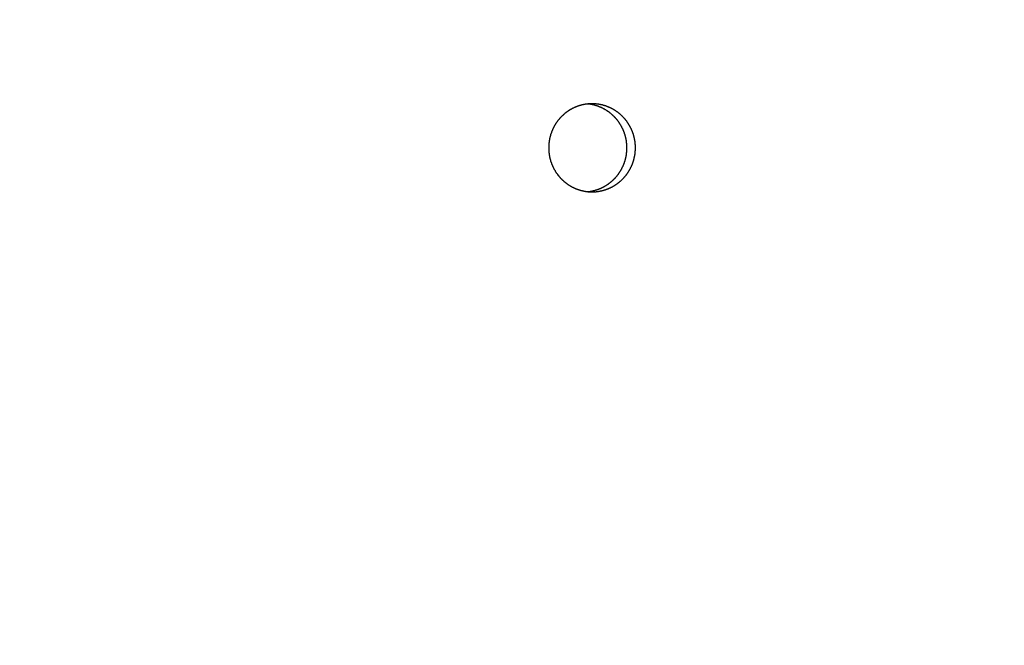
# Model space of a CAD drawing. Extents: x 2427592 to 2504852, y 4983099 to 4996209.
# Drawn here: x 2432596 to 2432606, y 4989392 to 4989399 of the extents above; entities that cross this region are included whole.
import ezdxf

# ---------------------------------------------------------------- set-up
doc = ezdxf.new("R2010")
doc.units = 0
doc.header["$MEASUREMENT"] = 0
doc.layers.get('0').update_dxf_attribs({"linetype": 'CONTINUOUS'})
doc.layers.add('IA - Nuove costruzioni', color=1, linetype='CONTINUOUS')

# ---------------------------------------------------------------- blocks, each defined once
blk = doc.blocks.new('addensatore')
at = {"linetype": 'Continuous'}
for points in [[(3087.91019, 784.81317), (3087.91066, 784.81303), (3087.91114, 784.81289), (3087.91503, 784.81173), (3087.91891, 784.81055), (3087.9228, 784.80936), (3087.92667, 784.80815), (3087.93054, 784.80692), (3087.93441, 784.80568), (3087.93827, 784.80443), (3087.94213, 784.80315), (3087.94598, 784.80186), (3087.94982, 784.80056), (3087.95366, 784.79924), (3087.9575, 784.7979), (3087.96133, 784.79655), (3087.96515, 784.79518), (3087.96897, 784.7938), (3087.97278, 784.7924), (3087.97659, 784.79098), (3087.98039, 784.78955), (3087.98419, 784.7881), (3087.98798, 784.78664), (3087.99176, 784.78516), (3087.99554, 784.78366), (3087.99931, 784.78215), (3088.00308, 784.78063), (3088.00684, 784.77909), (3088.01059, 784.77753), (3088.01434, 784.77595), (3088.01808, 784.77437), (3088.02181, 784.77276), (3088.02554, 784.77114), (3088.02926, 784.76951), (3088.03298, 784.76786), (3088.03668, 784.76619), (3088.04038, 784.76451), (3088.04408, 784.76281), (3088.04777, 784.7611), (3088.05145, 784.75937), (3088.05512, 784.75763), (3088.05879, 784.75587), (3088.06245, 784.7541), (3088.0661, 784.75231), (3088.06974, 784.75051), (3088.07338, 784.74869), (3088.07701, 784.74686), (3088.08064, 784.74501), (3088.08425, 784.74314), (3088.08786, 784.74127), (3088.09146, 784.73937), (3088.09505, 784.73746), (3088.09864, 784.73554), (3088.10221, 784.7336), (3088.10578, 784.73165), (3088.10934, 784.72968), (3088.1129, 784.7277), (3088.11644, 784.7257), (3088.11998, 784.72369), (3088.12351, 784.72166), (3088.12703, 784.71962), (3088.13054, 784.71756), (3088.13405, 784.71549), (3088.13754, 784.71341), (3088.14103, 784.71131), (3088.14451, 784.70919), (3088.14798, 784.70706), (3088.15144, 784.70492), (3088.1549, 784.70276), (3088.15834, 784.70059), (3088.16178, 784.69841), (3088.16521, 784.69621), (3088.16862, 784.69399), (3088.17203, 784.69176), (3088.17543, 784.68952), (3088.17882, 784.68726), (3088.18221, 784.68499), (3088.18558, 784.68271), (3088.18894, 784.68041), (3088.1923, 784.67809), (3088.19564, 784.67577), (3088.19898, 784.67343), (3088.2023, 784.67107), (3088.20562, 784.6687), (3088.20893, 784.66632), (3088.21222, 784.66393), (3088.21551, 784.66152), (3088.21879, 784.65909), (3088.22206, 784.65666), (3088.22532, 784.65421), (3088.22857, 784.65174), (3088.2318, 784.64926), (3088.23503, 784.64677), (3088.23825, 784.64427), (3088.24146, 784.64175), (3088.24466, 784.63922), (3088.24785, 784.63668), (3088.25102, 784.63412), (3088.25419, 784.63155), (3088.25735, 784.62897), (3088.26049, 784.62637), (3088.26363, 784.62376), (3088.26676, 784.62114), (3088.26987, 784.6185), (3088.27297, 784.61585), (3088.27607, 784.61319), (3088.27915, 784.61052), (3088.28222, 784.60783), (3088.28528, 784.60513), (3088.28833, 784.60242), (3088.29137, 784.59969), (3088.2944, 784.59695), (3088.29742, 784.5942), (3088.30043, 784.59144), (3088.30342, 784.58867), (3088.3064, 784.58588), (3088.30938, 784.58308), (3088.31234, 784.58027), (3088.31529, 784.57744), (3088.31823, 784.5746), (3088.32115, 784.57175), (3088.32407, 784.56889), (3088.32697, 784.56602), (3088.32987, 784.56313), (3088.33275, 784.56024), (3088.33562, 784.55733), (3088.33847, 784.55441), (3088.34132, 784.55147), (3088.34415, 784.54853), (3088.34697, 784.54557), (3088.34978, 784.5426), (3088.35258, 784.53962), (3088.35537, 784.53663), (3088.35814, 784.53363), (3088.3609, 784.53061), (3088.36365, 784.52759), (3088.36639, 784.52455), (3088.36911, 784.5215), (3088.37183, 784.51844), (3088.37453, 784.51537), (3088.37721, 784.51229), (3088.37989, 784.5092), (3088.38255, 784.50609), (3088.3852, 784.50297), (3088.38784, 784.49985), (3088.39047, 784.49671), (3088.39308, 784.49356), (3088.39568, 784.4904), (3088.39827, 784.48723), (3088.40084, 784.48405), (3088.4034, 784.48086), (3088.40595, 784.47766), (3088.40849, 784.47445), (3088.41101, 784.47122), (3088.41352, 784.46799), (3088.41602, 784.46474), (3088.4185, 784.46149), (3088.42097, 784.45822), (3088.42343, 784.45495), (3088.42587, 784.45166), (3088.4283, 784.44837), (3088.43072, 784.44506), (3088.43312, 784.44175), (3088.43552, 784.43842), (3088.43789, 784.43509), (3088.44026, 784.43174), (3088.44261, 784.42839), (3088.44494, 784.42502), (3088.44727, 784.42165), (3088.44958, 784.41827), (3088.45187, 784.41487), (3088.45416, 784.41147), (3088.45642, 784.40806), (3088.45868, 784.40464), (3088.46092, 784.4012), (3088.46315, 784.39776), (3088.46536, 784.39431), (3088.46756, 784.39086), (3088.46975, 784.38739), (3088.47192, 784.38391), (3088.47408, 784.38043), (3088.47622, 784.37693), (3088.47835, 784.37343), (3088.48046, 784.36991), (3088.48256, 784.36639), (3088.48465, 784.36286), (3088.48672, 784.35932), (3088.48878, 784.35578), (3088.49083, 784.35222), (3088.49286, 784.34866), (3088.49487, 784.34508), (3088.49687, 784.3415), (3088.49886, 784.33791), (3088.50083, 784.33432), (3088.50279, 784.33071), (3088.50473, 784.3271), (3088.50666, 784.32348), (3088.50857, 784.31985), (3088.51047, 784.31621), (3088.51236, 784.31256), (3088.51423, 784.30891), (3088.51608, 784.30525), (3088.51792, 784.30158), (3088.51975, 784.2979), (3088.52156, 784.29422), (3088.52335, 784.29053), (3088.52514, 784.28683), (3088.5269, 784.28312), (3088.52865, 784.27941), (3088.53039, 784.27569), (3088.53211, 784.27196), (3088.53382, 784.26823), (3088.53551, 784.26448), (3088.53718, 784.26074), (3088.53884, 784.25698), (3088.54049, 784.25322), (3088.54212, 784.24945), (3088.54373, 784.24567), (3088.54533, 784.24189), (3088.54692, 784.2381), (3088.54849, 784.2343), (3088.55004, 784.2305), (3088.55158, 784.22669), (3088.55311, 784.22287), (3088.55461, 784.21905), (3088.55611, 784.21522), (3088.55758, 784.21139), (3088.55905, 784.20755), (3088.56049, 784.2037), (3088.56192, 784.19985), (3088.56334, 784.19599), (3088.56474, 784.19213), (3088.56612, 784.18826), (3088.56749, 784.18438), (3088.56884, 784.1805), (3088.57018, 784.17662), (3088.5715, 784.17272), (3088.57281, 784.16882), (3088.5741, 784.16492), (3088.57537, 784.16101), (3088.57663, 784.1571), (3088.57788, 784.15318), (3088.5791, 784.14926), (3088.58031, 784.14533), (3088.58151, 784.14139), (3088.58269, 784.13745), (3088.58385, 784.13351), (3088.585, 784.12956), (3088.58613, 784.12561), (3088.58725, 784.12165), (3088.58835, 784.11769), (3088.58943, 784.11372), (3088.5905, 784.10975), (3088.59155, 784.10577), (3088.59259, 784.10179), (3088.59361, 784.09781), (3088.59461, 784.09382), (3088.5956, 784.08982), (3088.59657, 784.08583), (3088.59753, 784.08183), (3088.59847, 784.07782), (3088.59939, 784.07381), (3088.6003, 784.0698), (3088.60119, 784.06578), (3088.60206, 784.06176), (3088.60292, 784.05774), (3088.60377, 784.05371), (3088.60459, 784.04968), (3088.6054, 784.04565), (3088.6062, 784.04161), (3088.60697, 784.03757), (3088.60773, 784.03352), (3088.60848, 784.02948), (3088.60921, 784.02543), (3088.60992, 784.02137)], [(3088.39751, 784.38329), (3088.39716, 784.38387), (3088.39681, 784.38446), (3088.39467, 784.388), (3088.39251, 784.39154), (3088.39034, 784.39507), (3088.38815, 784.39859), (3088.38595, 784.4021), (3088.38374, 784.4056), (3088.38151, 784.40909), (3088.37927, 784.41257), (3088.37702, 784.41605), (3088.37475, 784.41951), (3088.37247, 784.42296), (3088.37017, 784.42641), (3088.36786, 784.42985), (3088.36554, 784.43327), (3088.3632, 784.43669), (3088.36085, 784.4401), (3088.35849, 784.4435), (3088.35611, 784.44688), (3088.35372, 784.45026), (3088.35131, 784.45363), (3088.34889, 784.45699), (3088.34646, 784.46034), (3088.34402, 784.46368), (3088.34156, 784.46701), (3088.33909, 784.47032), (3088.33661, 784.47363), (3088.33411, 784.47693), (3088.3316, 784.48022), (3088.32908, 784.4835), (3088.32654, 784.48676), (3088.32399, 784.49002), (3088.32143, 784.49327), (3088.31885, 784.4965), (3088.31626, 784.49973), (3088.31366, 784.50294), (3088.31105, 784.50615), (3088.30842, 784.50934), (3088.30579, 784.51252), (3088.30313, 784.5157), (3088.30047, 784.51886), (3088.29779, 784.52201), (3088.2951, 784.52515), (3088.2924, 784.52827), (3088.28969, 784.53139), (3088.28696, 784.5345), (3088.28422, 784.53759), (3088.28147, 784.54067), (3088.27871, 784.54375), (3088.27594, 784.54681), (3088.27315, 784.54986), (3088.27035, 784.55289), (3088.26754, 784.55592), (3088.26471, 784.55893), (3088.26188, 784.56194), (3088.25903, 784.56493), (3088.25617, 784.56791), (3088.2533, 784.57088), (3088.25042, 784.57383), (3088.24752, 784.57678), (3088.24462, 784.57971), (3088.2417, 784.58263), (3088.23877, 784.58554), (3088.23583, 784.58844), (3088.23288, 784.59132), (3088.22991, 784.59419), (3088.22694, 784.59705), (3088.22395, 784.5999), (3088.22095, 784.60274), (3088.21794, 784.60556), (3088.21492, 784.60837), (3088.21189, 784.61117), (3088.20885, 784.61396), (3088.2058, 784.61673), (3088.20273, 784.61949), (3088.19966, 784.62224), (3088.19657, 784.62498), (3088.19347, 784.6277), (3088.19037, 784.63041), (3088.18725, 784.63311), (3088.18412, 784.6358), (3088.18098, 784.63847), (3088.17783, 784.64113), (3088.17467, 784.64378), (3088.17149, 784.64641), (3088.16831, 784.64903), (3088.16512, 784.65164), (3088.16192, 784.65423), (3088.1587, 784.65681), (3088.15548, 784.65938), (3088.15225, 784.66194), (3088.149, 784.66448), (3088.14575, 784.66701), (3088.14249, 784.66952), (3088.13921, 784.67202), (3088.13593, 784.67451), (3088.13263, 784.67699), (3088.12933, 784.67945), (3088.12602, 784.6819), (3088.1227, 784.68433), (3088.11936, 784.68675), (3088.11602, 784.68916), (3088.11267, 784.69155), (3088.10931, 784.69393), (3088.10594, 784.6963), (3088.10256, 784.69865), (3088.09917, 784.70099), (3088.09577, 784.70331), (3088.09236, 784.70562), (3088.08895, 784.70792), (3088.08552, 784.7102), (3088.08209, 784.71247), (3088.07864, 784.71472), (3088.07519, 784.71696), (3088.07173, 784.71919), (3088.06826, 784.7214), (3088.06478, 784.7236), (3088.06129, 784.72578), (3088.0578, 784.72795), (3088.0569, 784.7285), (3088.05601, 784.72904)], [(3088.39698, 784.38274), (3088.39646, 784.3836), (3088.39594, 784.38446), (3088.3938, 784.388), (3088.39164, 784.39154), (3088.38947, 784.39507), (3088.38729, 784.39859), (3088.38509, 784.4021), (3088.38287, 784.4056), (3088.38065, 784.40909), (3088.3784, 784.41257), (3088.37615, 784.41605), (3088.37388, 784.41951), (3088.3716, 784.42296), (3088.3693, 784.42641), (3088.36699, 784.42985), (3088.36467, 784.43327), (3088.36233, 784.43669), (3088.35998, 784.4401), (3088.35762, 784.4435), (3088.35524, 784.44688), (3088.35285, 784.45026), (3088.35044, 784.45363), (3088.34803, 784.45699), (3088.34559, 784.46034), (3088.34315, 784.46368), (3088.34069, 784.46701), (3088.33822, 784.47032), (3088.33574, 784.47363), (3088.33324, 784.47693), (3088.33073, 784.48022), (3088.32821, 784.4835), (3088.32567, 784.48676), (3088.32312, 784.49002), (3088.32056, 784.49327), (3088.31798, 784.4965), (3088.3154, 784.49973), (3088.3128, 784.50294), (3088.31018, 784.50615), (3088.30756, 784.50934), (3088.30492, 784.51252), (3088.30227, 784.5157), (3088.2996, 784.51886), (3088.29693, 784.52201), (3088.29424, 784.52515), (3088.29153, 784.52827), (3088.28882, 784.53139), (3088.28609, 784.5345), (3088.28336, 784.53759), (3088.28061, 784.54067), (3088.27784, 784.54375), (3088.27507, 784.54681), (3088.27228, 784.54986), (3088.26948, 784.55289), (3088.26667, 784.55592), (3088.26385, 784.55893), (3088.26101, 784.56194), (3088.25816, 784.56493), (3088.2553, 784.56791), (3088.25243, 784.57088), (3088.24955, 784.57383), (3088.24666, 784.57678), (3088.24375, 784.57971), (3088.24083, 784.58263), (3088.2379, 784.58554), (3088.23496, 784.58844), (3088.23201, 784.59132), (3088.22905, 784.59419), (3088.22607, 784.59705), (3088.22308, 784.5999), (3088.22009, 784.60274), (3088.21708, 784.60556), (3088.21406, 784.60837), (3088.21103, 784.61117), (3088.20798, 784.61396), (3088.20493, 784.61673), (3088.20186, 784.61949), (3088.19879, 784.62224), (3088.1957, 784.62498), (3088.19261, 784.6277), (3088.1895, 784.63041), (3088.18638, 784.63311), (3088.18325, 784.6358), (3088.18011, 784.63847), (3088.17696, 784.64113), (3088.1738, 784.64378), (3088.17063, 784.64641), (3088.16744, 784.64903), (3088.16425, 784.65164), (3088.16105, 784.65423), (3088.15784, 784.65681), (3088.15461, 784.65938), (3088.15138, 784.66194), (3088.14813, 784.66448), (3088.14488, 784.66701), (3088.14162, 784.66952), (3088.13834, 784.67202), (3088.13506, 784.67451), (3088.13177, 784.67699), (3088.12846, 784.67945), (3088.12515, 784.6819), (3088.12183, 784.68433), (3088.1185, 784.68675), (3088.11515, 784.68916), (3088.1118, 784.69155), (3088.10844, 784.69393), (3088.10507, 784.6963), (3088.10169, 784.69865), (3088.0983, 784.70099), (3088.0949, 784.70331), (3088.0915, 784.70562), (3088.08808, 784.70792), (3088.08465, 784.7102), (3088.08122, 784.71247), (3088.07778, 784.71472), (3088.07432, 784.71696), (3088.07086, 784.71919), (3088.06739, 784.7214), (3088.06391, 784.7236), (3088.06042, 784.72578), (3088.05693, 784.72795), (3088.05631, 784.72833), (3088.05569, 784.72871)], [(3088.04463, 784.70628), (3088.04537, 784.70582), (3088.04612, 784.70536), (3088.04954, 784.70322), (3088.05296, 784.70107), (3088.05637, 784.69891), (3088.05977, 784.69673), (3088.06316, 784.69454), (3088.06654, 784.69233), (3088.06992, 784.69011), (3088.07328, 784.68788), (3088.07664, 784.68563), (3088.07998, 784.68337), (3088.08332, 784.68109), (3088.08665, 784.6788), (3088.08997, 784.6765), (3088.09328, 784.67418), (3088.09658, 784.67185), (3088.09987, 784.66951), (3088.10316, 784.66715), (3088.10643, 784.66478), (3088.10969, 784.6624), (3088.11295, 784.66), (3088.11619, 784.65759), (3088.11943, 784.65516), (3088.12265, 784.65272), (3088.12587, 784.65027), (3088.12907, 784.64781), (3088.13227, 784.64533), (3088.13545, 784.64284), (3088.13863, 784.64034), (3088.14179, 784.63782), (3088.14495, 784.63529), (3088.14809, 784.63275), (3088.15123, 784.63019), (3088.15435, 784.62762), (3088.15747, 784.62504), (3088.16057, 784.62245), (3088.16367, 784.61984), (3088.16675, 784.61722), (3088.16982, 784.61459), (3088.17289, 784.61194), (3088.17594, 784.60929), (3088.17898, 784.60662), (3088.18201, 784.60393), (3088.18503, 784.60124), (3088.18804, 784.59853), (3088.19104, 784.59581), (3088.19402, 784.59308), (3088.197, 784.59033), (3088.19996, 784.58758), (3088.20292, 784.58481), (3088.20586, 784.58203), (3088.20879, 784.57923), (3088.21171, 784.57643), (3088.21462, 784.57361), (3088.21752, 784.57078), (3088.22041, 784.56794), (3088.22329, 784.56509), (3088.22615, 784.56222), (3088.229, 784.55935), (3088.23184, 784.55646), (3088.23467, 784.55356), (3088.23749, 784.55065), (3088.2403, 784.54772), (3088.24309, 784.54479), (3088.24588, 784.54184), (3088.24865, 784.53889), (3088.25141, 784.53592), (3088.25415, 784.53294), (3088.25689, 784.52995), (3088.25961, 784.52694), (3088.26232, 784.52393), (3088.26502, 784.5209), (3088.26771, 784.51787), (3088.27039, 784.51482), (3088.27305, 784.51176), (3088.2757, 784.50869), (3088.27834, 784.50561), (3088.28097, 784.50252), (3088.28358, 784.49942), (3088.28618, 784.49631), (3088.28877, 784.49318), (3088.29135, 784.49005), (3088.29391, 784.4869), (3088.29646, 784.48375), (3088.299, 784.48058), (3088.30153, 784.47741), (3088.30404, 784.47422), (3088.30654, 784.47102), (3088.30903, 784.46782), (3088.3115, 784.4646), (3088.31397, 784.46137), (3088.31641, 784.45814), (3088.31885, 784.45489), (3088.32127, 784.45163), (3088.32368, 784.44836), (3088.32608, 784.44509), (3088.32847, 784.4418), (3088.33084, 784.4385), (3088.33319, 784.4352), (3088.33554, 784.43188), (3088.33787, 784.42855), (3088.34019, 784.42522), (3088.34249, 784.42187), (3088.34478, 784.41852), (3088.34706, 784.41515), (3088.34933, 784.41178), (3088.35158, 784.4084), (3088.35381, 784.40501), (3088.35604, 784.4016), (3088.35825, 784.39819), (3088.36044, 784.39478), (3088.36263, 784.39135), (3088.3648, 784.38791), (3088.36695, 784.38446), (3088.36909, 784.38101), (3088.37122, 784.37754), (3088.37333, 784.37407), (3088.37429, 784.37249), (3088.37524, 784.37091)], [(3088.04408, 784.70306), (3088.04436, 784.70289), (3088.04464, 784.70271), (3088.04797, 784.70064), (3088.0513, 784.69855), (3088.05461, 784.69645), (3088.05792, 784.69434), (3088.06122, 784.69221), (3088.06451, 784.69007), (3088.06779, 784.68791), (3088.07106, 784.68575), (3088.07433, 784.68357), (3088.07759, 784.68137), (3088.08083, 784.67917), (3088.08407, 784.67695), (3088.0873, 784.67472), (3088.09053, 784.67247), (3088.09374, 784.67021), (3088.09694, 784.66794), (3088.10014, 784.66566), (3088.10333, 784.66336), (3088.1065, 784.66105), (3088.10967, 784.65873), (3088.11283, 784.65639), (3088.11598, 784.65405), (3088.11912, 784.65169), (3088.12226, 784.64931), (3088.12538, 784.64693), (3088.12849, 784.64453), (3088.1316, 784.64212), (3088.13469, 784.6397), (3088.13778, 784.63726), (3088.14085, 784.63481), (3088.14392, 784.63235), (3088.14697, 784.62988), (3088.15002, 784.6274), (3088.15306, 784.6249), (3088.15609, 784.62239), (3088.1591, 784.61987), (3088.16211, 784.61734), (3088.16511, 784.61479), (3088.1681, 784.61223), (3088.17108, 784.60966), (3088.17404, 784.60708), (3088.177, 784.60449), (3088.17995, 784.60188), (3088.18289, 784.59927), (3088.18581, 784.59664), (3088.18873, 784.594), (3088.19164, 784.59135), (3088.19453, 784.58868), (3088.19742, 784.58601), (3088.2003, 784.58332), (3088.20316, 784.58062), (3088.20602, 784.57791), (3088.20886, 784.57519), (3088.21169, 784.57246), (3088.21452, 784.56971), (3088.21733, 784.56696), (3088.22013, 784.56419), (3088.22292, 784.56141), (3088.2257, 784.55862), (3088.22847, 784.55582), (3088.23123, 784.55301), (3088.23397, 784.55019), (3088.23671, 784.54736), (3088.23943, 784.54451), (3088.24215, 784.54166), (3088.24485, 784.53879), (3088.24754, 784.53591), (3088.25022, 784.53303), (3088.25289, 784.53013), (3088.25555, 784.52722), (3088.25819, 784.5243), (3088.26083, 784.52137), (3088.26345, 784.51843), (3088.26606, 784.51547), (3088.26866, 784.51251), (3088.27125, 784.50954), (3088.27383, 784.50656), (3088.27639, 784.50356), (3088.27895, 784.50056), (3088.28149, 784.49755), (3088.28402, 784.49452), (3088.28654, 784.49149), (3088.28905, 784.48844), (3088.29154, 784.48539), (3088.29402, 784.48233), (3088.29649, 784.47925), (3088.29895, 784.47617), (3088.3014, 784.47307), (3088.30383, 784.46997), (3088.30626, 784.46686), (3088.30867, 784.46373), (3088.31107, 784.4606), (3088.31345, 784.45746), (3088.31583, 784.45431), (3088.31819, 784.45114), (3088.32054, 784.44797), (3088.32287, 784.44479), (3088.3252, 784.4416), (3088.32751, 784.4384), (3088.32981, 784.4352), (3088.3321, 784.43198), (3088.33437, 784.42875), (3088.33663, 784.42552), (3088.33888, 784.42227), (3088.34112, 784.41902), (3088.34334, 784.41575), (3088.34555, 784.41248), (3088.34775, 784.4092), (3088.34994, 784.40591), (3088.35211, 784.40261), (3088.35427, 784.39931), (3088.35642, 784.39599), (3088.35855, 784.39267), (3088.36067, 784.38933), (3088.36278, 784.38599), (3088.36487, 784.38264), (3088.36696, 784.37929), (3088.36903, 784.37592), (3088.37057, 784.37338), (3088.37212, 784.37083)], [(3088.04431, 784.70355), (3088.04665, 784.7021), (3088.04898, 784.70064), (3088.05242, 784.69847), (3088.05584, 784.69629), (3088.05926, 784.6941), (3088.06267, 784.69189), (3088.06607, 784.68966), (3088.06946, 784.68743), (3088.07285, 784.68517), (3088.07622, 784.68291), (3088.07959, 784.68063), (3088.08294, 784.67834), (3088.08629, 784.67603), (3088.08962, 784.67371), (3088.09295, 784.67137), (3088.09627, 784.66902), (3088.09958, 784.66666), (3088.10288, 784.66429), (3088.10616, 784.6619), (3088.10944, 784.65949), (3088.11271, 784.65708), (3088.11597, 784.65464), (3088.11922, 784.6522), (3088.12246, 784.64974), (3088.1257, 784.64727), (3088.12892, 784.64479), (3088.13213, 784.64229), (3088.13533, 784.63978), (3088.13852, 784.63725), (3088.1417, 784.63472), (3088.14487, 784.63216), (3088.14803, 784.6296), (3088.15118, 784.62702), (3088.15431, 784.62443), (3088.15744, 784.62183), (3088.16056, 784.61921), (3088.16367, 784.61658), (3088.16676, 784.61394), (3088.16985, 784.61129), (3088.17292, 784.60862), (3088.17599, 784.60594), (3088.17904, 784.60325), (3088.18209, 784.60054), (3088.18512, 784.59782), (3088.18814, 784.59509), (3088.19115, 784.59235), (3088.19415, 784.58959), (3088.19713, 784.58682), (3088.20011, 784.58404), (3088.20308, 784.58125), (3088.20603, 784.57844), (3088.20897, 784.57563), (3088.2119, 784.5728), (3088.21482, 784.56995), (3088.21773, 784.5671), (3088.22063, 784.56423), (3088.22351, 784.56135), (3088.22639, 784.55846), (3088.22925, 784.55556), (3088.2321, 784.55265), (3088.23494, 784.54972), (3088.23776, 784.54679), (3088.24058, 784.54384), (3088.24338, 784.54088), (3088.24617, 784.5379), (3088.24895, 784.53492), (3088.25172, 784.53192), (3088.25447, 784.52892), (3088.25722, 784.5259), (3088.25995, 784.52287), (3088.26266, 784.51983), (3088.26537, 784.51677), (3088.26806, 784.51371), (3088.27075, 784.51064), (3088.27341, 784.50755), (3088.27607, 784.50445), (3088.27871, 784.50134), (3088.28135, 784.49823), (3088.28396, 784.4951), (3088.28657, 784.49195), (3088.28916, 784.4888), (3088.29174, 784.48564), (3088.29431, 784.48247), (3088.29687, 784.47928), (3088.29941, 784.47609), (3088.30194, 784.47289), (3088.30446, 784.46967), (3088.30696, 784.46644), (3088.30945, 784.46321), (3088.31193, 784.45996), (3088.31439, 784.45671), (3088.31684, 784.45344), (3088.31928, 784.45016), (3088.32171, 784.44688), (3088.32412, 784.44358), (3088.32652, 784.44027), (3088.3289, 784.43695), (3088.33127, 784.43363), (3088.33363, 784.43029), (3088.33598, 784.42694), (3088.33831, 784.42359), (3088.34062, 784.42022), (3088.34293, 784.41685), (3088.34522, 784.41346), (3088.3475, 784.41007), (3088.34976, 784.40666), (3088.35201, 784.40325), (3088.35424, 784.39983), (3088.35647, 784.3964), (3088.35867, 784.39295), (3088.36087, 784.3895), (3088.36305, 784.38604), (3088.36521, 784.38258), (3088.36737, 784.3791), (3088.3695, 784.37561), (3088.37163, 784.37212), (3088.37199, 784.37151), (3088.37236, 784.3709)], [(3088.3677, 784.36715), (3088.36601, 784.36995), (3088.36431, 784.37274), (3088.36231, 784.37598), (3088.36031, 784.37923), (3088.35829, 784.38246), (3088.35626, 784.38568), (3088.35422, 784.3889), (3088.35217, 784.39211), (3088.3501, 784.39531), (3088.34802, 784.3985), (3088.34593, 784.40169), (3088.34383, 784.40486), (3088.34171, 784.40803), (3088.33959, 784.41119), (3088.33745, 784.41434), (3088.3353, 784.41749), (3088.33314, 784.42062), (3088.33096, 784.42375), (3088.32878, 784.42687), (3088.32658, 784.42998), (3088.32437, 784.43308), (3088.32215, 784.43617), (3088.31992, 784.43925), (3088.31767, 784.44233), (3088.31542, 784.4454), (3088.31315, 784.44845), (3088.31087, 784.4515), (3088.30858, 784.45454), (3088.30628, 784.45757), (3088.30397, 784.46059), (3088.30164, 784.46361), (3088.2993, 784.46661), (3088.29696, 784.46961), (3088.2946, 784.47259), (3088.29223, 784.47557), (3088.28985, 784.47853), (3088.28746, 784.48149), (3088.28505, 784.48444), (3088.28264, 784.48738), (3088.28021, 784.49031), (3088.27778, 784.49323), (3088.27533, 784.49614), (3088.27287, 784.49904), (3088.2704, 784.50193), (3088.26792, 784.50481), (3088.26543, 784.50769), (3088.26292, 784.51055), (3088.26041, 784.5134), (3088.25789, 784.51624), (3088.25535, 784.51908), (3088.25281, 784.5219), (3088.25025, 784.52471), (3088.24769, 784.52752), (3088.24511, 784.53031), (3088.24252, 784.53309), (3088.23992, 784.53587), (3088.23732, 784.53863), (3088.2347, 784.54138), (3088.23207, 784.54412), (3088.22943, 784.54686), (3088.22678, 784.54958), (3088.22412, 784.55229), (3088.22145, 784.55499), (3088.21877, 784.55768), (3088.21608, 784.56036), (3088.21338, 784.56303), (3088.21066, 784.56569), (3088.20794, 784.56834), (3088.20521, 784.57098), (3088.20247, 784.5736), (3088.19972, 784.57622), (3088.19696, 784.57883), (3088.19419, 784.58142), (3088.19141, 784.58401), (3088.18862, 784.58658), (3088.18582, 784.58914), (3088.18301, 784.59169), (3088.18019, 784.59424), (3088.17736, 784.59676), (3088.17453, 784.59928), (3088.17168, 784.60179), (3088.16882, 784.60429), (3088.16596, 784.60677), (3088.16308, 784.60925), (3088.16019, 784.61171), (3088.1573, 784.61416), (3088.1544, 784.6166), (3088.15148, 784.61903), (3088.14856, 784.62145), (3088.14563, 784.62386), (3088.14269, 784.62625), (3088.13974, 784.62864), (3088.13678, 784.63101), (3088.13382, 784.63337), (3088.13084, 784.63572), (3088.12786, 784.63805), (3088.12486, 784.64038), (3088.12186, 784.64269), (3088.11885, 784.645), (3088.11583, 784.64729), (3088.1128, 784.64957), (3088.10976, 784.65183), (3088.10672, 784.65409), (3088.10367, 784.65633), (3088.1006, 784.65856), (3088.09753, 784.66078), (3088.09445, 784.66299), (3088.09137, 784.66518), (3088.08827, 784.66737), (3088.08517, 784.66954), (3088.08205, 784.6717), (3088.07893, 784.67384), (3088.0758, 784.67598), (3088.07267, 784.6781), (3088.06952, 784.68021), (3088.06637, 784.68231), (3088.06321, 784.6844), (3088.06004, 784.68647), (3088.05687, 784.68853), (3088.05368, 784.69058), (3088.05049, 784.69262), (3088.04729, 784.69464), (3088.04409, 784.69665), (3088.04087, 784.69865), (3088.0406, 784.69882), (3088.04034, 784.69898)], [(3088.36823, 784.3677), (3088.36671, 784.37022), (3088.36518, 784.37274), (3088.36318, 784.37598), (3088.36118, 784.37923), (3088.35916, 784.38246), (3088.35713, 784.38568), (3088.35509, 784.3889), (3088.35303, 784.39211), (3088.35097, 784.39531), (3088.34889, 784.3985), (3088.3468, 784.40169), (3088.3447, 784.40486), (3088.34258, 784.40803), (3088.34045, 784.41119), (3088.33832, 784.41434), (3088.33617, 784.41749), (3088.334, 784.42062), (3088.33183, 784.42375), (3088.32964, 784.42687), (3088.32745, 784.42998), (3088.32524, 784.43308), (3088.32302, 784.43617), (3088.32078, 784.43925), (3088.31854, 784.44233), (3088.31628, 784.4454), (3088.31402, 784.44845), (3088.31174, 784.4515), (3088.30945, 784.45454), (3088.30715, 784.45757), (3088.30483, 784.46059), (3088.30251, 784.46361), (3088.30017, 784.46661), (3088.29783, 784.46961), (3088.29547, 784.47259), (3088.2931, 784.47557), (3088.29072, 784.47853), (3088.28832, 784.48149), (3088.28592, 784.48444), (3088.28351, 784.48738), (3088.28108, 784.49031), (3088.27864, 784.49323), (3088.2762, 784.49614), (3088.27374, 784.49904), (3088.27127, 784.50193), (3088.26879, 784.50481), (3088.2663, 784.50769), (3088.26379, 784.51055), (3088.26128, 784.5134), (3088.25876, 784.51624), (3088.25622, 784.51908), (3088.25368, 784.5219), (3088.25112, 784.52471), (3088.24855, 784.52752), (3088.24598, 784.53031), (3088.24339, 784.53309), (3088.24079, 784.53587), (3088.23818, 784.53863), (3088.23556, 784.54138), (3088.23294, 784.54412), (3088.2303, 784.54686), (3088.22765, 784.54958), (3088.22499, 784.55229), (3088.22232, 784.55499), (3088.21964, 784.55768), (3088.21694, 784.56036), (3088.21424, 784.56303), (3088.21153, 784.56569), (3088.20881, 784.56834), (3088.20608, 784.57098), (3088.20334, 784.5736), (3088.20059, 784.57622), (3088.19783, 784.57883), (3088.19506, 784.58142), (3088.19228, 784.58401), (3088.18949, 784.58658), (3088.18669, 784.58914), (3088.18388, 784.59169), (3088.18106, 784.59424), (3088.17823, 784.59676), (3088.17539, 784.59928), (3088.17255, 784.60179), (3088.16969, 784.60429), (3088.16682, 784.60677), (3088.16395, 784.60925), (3088.16106, 784.61171), (3088.15817, 784.61416), (3088.15527, 784.6166), (3088.15235, 784.61903), (3088.14943, 784.62145), (3088.1465, 784.62386), (3088.14356, 784.62625), (3088.14061, 784.62864), (3088.13765, 784.63101), (3088.13469, 784.63337), (3088.13171, 784.63572), (3088.12872, 784.63805), (3088.12573, 784.64038), (3088.12273, 784.64269), (3088.11972, 784.645), (3088.1167, 784.64729), (3088.11367, 784.64957), (3088.11063, 784.65183), (3088.10759, 784.65409), (3088.10453, 784.65633), (3088.10147, 784.65856), (3088.0984, 784.66078), (3088.09532, 784.66299), (3088.09223, 784.66518), (3088.08914, 784.66737), (3088.08603, 784.66954), (3088.08292, 784.6717), (3088.0798, 784.67384), (3088.07667, 784.67598), (3088.07354, 784.6781), (3088.07039, 784.68021), (3088.06724, 784.68231), (3088.06408, 784.6844), (3088.06091, 784.68647), (3088.05774, 784.68853), (3088.05455, 784.69058), (3088.05136, 784.69262), (3088.04816, 784.69464), (3088.04495, 784.69665), (3088.04174, 784.69865), (3088.0412, 784.69898), (3088.04066, 784.69932)], [(3088.04066, 784.69932), (3088.04137, 784.69888), (3088.04208, 784.69844), (3088.04539, 784.69638), (3088.0487, 784.6943), (3088.052, 784.69221), (3088.05529, 784.69011), (3088.05857, 784.68799), (3088.06184, 784.68586), (3088.06511, 784.68372), (3088.06837, 784.68156), (3088.07162, 784.67939), (3088.07486, 784.67721), (3088.07809, 784.67502), (3088.08131, 784.67281), (3088.08453, 784.67059), (3088.08773, 784.66835), (3088.09093, 784.66611), (3088.09412, 784.66385), (3088.0973, 784.66157), (3088.10047, 784.65929), (3088.10363, 784.65699), (3088.10678, 784.65468), (3088.10993, 784.65236), (3088.11306, 784.65002), (3088.11619, 784.64767), (3088.1193, 784.64531), (3088.12241, 784.64294), (3088.12551, 784.64055), (3088.1286, 784.63815), (3088.13168, 784.63574), (3088.13475, 784.63332), (3088.13781, 784.63088), (3088.14086, 784.62844), (3088.1439, 784.62598), (3088.14693, 784.6235), (3088.14995, 784.62102), (3088.15297, 784.61852), (3088.15597, 784.61601), (3088.15896, 784.61349), (3088.16194, 784.61096), (3088.16492, 784.60842), (3088.16788, 784.60586), (3088.17083, 784.60329), (3088.17378, 784.60071), (3088.17671, 784.59812), (3088.17963, 784.59552), (3088.18255, 784.5929), (3088.18545, 784.59027), (3088.18834, 784.58763), (3088.19122, 784.58498), (3088.19409, 784.58232), (3088.19695, 784.57965), (3088.19981, 784.57696), (3088.20265, 784.57427), (3088.20548, 784.57156), (3088.2083, 784.56884), (3088.2111, 784.56611), (3088.2139, 784.56337), (3088.21669, 784.56061), (3088.21947, 784.55785), (3088.22223, 784.55507), (3088.22499, 784.55229), (3088.22773, 784.54949), (3088.23046, 784.54668), (3088.23319, 784.54386), (3088.2359, 784.54103), (3088.2386, 784.53819), (3088.24129, 784.53534), (3088.24396, 784.53248), (3088.24663, 784.5296), (3088.24929, 784.52672), (3088.25193, 784.52382), (3088.25456, 784.52092), (3088.25718, 784.518), (3088.25979, 784.51508), (3088.26239, 784.51214), (3088.26498, 784.50919), (3088.26756, 784.50624), (3088.27012, 784.50327), (3088.27267, 784.50029), (3088.27521, 784.4973), (3088.27774, 784.4943), (3088.28026, 784.49129), (3088.28277, 784.48827), (3088.28526, 784.48524), (3088.28774, 784.48221), (3088.29021, 784.47916), (3088.29267, 784.4761), (3088.29512, 784.47303), (3088.29755, 784.46995), (3088.29998, 784.46686), (3088.30239, 784.46376), (3088.30479, 784.46066), (3088.30717, 784.45754), (3088.30955, 784.45441), (3088.31191, 784.45128), (3088.31426, 784.44813), (3088.3166, 784.44498), (3088.31892, 784.44181), (3088.32123, 784.43864), (3088.32353, 784.43545), (3088.32582, 784.43226), (3088.3281, 784.42906), (3088.33036, 784.42585), (3088.33261, 784.42263), (3088.33485, 784.4194), (3088.33707, 784.41616), (3088.33929, 784.41292), (3088.34149, 784.40966), (3088.34368, 784.4064), (3088.34585, 784.40312), (3088.34801, 784.39984), (3088.35016, 784.39655), (3088.3523, 784.39325), (3088.35442, 784.38994), (3088.35653, 784.38663), (3088.35863, 784.3833), (3088.36071, 784.37997), (3088.36278, 784.37663), (3088.36484, 784.37328), (3088.36654, 784.37049), (3088.36823, 784.3677)], [(3088.07822, 784.68456), (3088.08127, 784.68249), (3088.08432, 784.68041), (3088.08767, 784.67809), (3088.09102, 784.67577), (3088.09435, 784.67343), (3088.09768, 784.67107), (3088.101, 784.6687), (3088.1043, 784.66632), (3088.1076, 784.66393), (3088.11089, 784.66152), (3088.11417, 784.65909), (3088.11744, 784.65666), (3088.12069, 784.65421), (3088.12394, 784.65174), (3088.12718, 784.64926), (3088.13041, 784.64677), (3088.13363, 784.64427), (3088.13684, 784.64175), (3088.14003, 784.63922), (3088.14322, 784.63668), (3088.1464, 784.63412), (3088.14957, 784.63155), (3088.15272, 784.62897), (3088.15587, 784.62637), (3088.15901, 784.62376), (3088.16213, 784.62114), (3088.16525, 784.6185), (3088.16835, 784.61585), (3088.17145, 784.61319), (3088.17453, 784.61052), (3088.1776, 784.60783), (3088.18066, 784.60513), (3088.18371, 784.60242), (3088.18675, 784.59969), (3088.18978, 784.59695), (3088.1928, 784.5942), (3088.1958, 784.59144), (3088.1988, 784.58867), (3088.20178, 784.58588), (3088.20475, 784.58308), (3088.20772, 784.58027), (3088.21066, 784.57744), (3088.2136, 784.5746), (3088.21653, 784.57175), (3088.21945, 784.56889), (3088.22235, 784.56602), (3088.22524, 784.56313), (3088.22812, 784.56024), (3088.23099, 784.55733), (3088.23385, 784.55441), (3088.23669, 784.55147), (3088.23953, 784.54853), (3088.24235, 784.54557), (3088.24516, 784.5426), (3088.24796, 784.53962), (3088.25074, 784.53663), (3088.25352, 784.53363), (3088.25628, 784.53061), (3088.25903, 784.52759), (3088.26177, 784.52455), (3088.26449, 784.5215), (3088.2672, 784.51844), (3088.2699, 784.51537), (3088.27259, 784.51229), (3088.27527, 784.5092), (3088.27793, 784.50609), (3088.28058, 784.50297), (3088.28322, 784.49985), (3088.28584, 784.49671), (3088.28846, 784.49356), (3088.29106, 784.4904), (3088.29364, 784.48723), (3088.29622, 784.48405), (3088.29878, 784.48086), (3088.30133, 784.47766), (3088.30386, 784.47445), (3088.30639, 784.47122), (3088.3089, 784.46799), (3088.31139, 784.46474), (3088.31388, 784.46149), (3088.31635, 784.45822), (3088.3188, 784.45495), (3088.32125, 784.45166), (3088.32368, 784.44837), (3088.3261, 784.44506), (3088.3285, 784.44175), (3088.33089, 784.43842), (3088.33327, 784.43509), (3088.33563, 784.43174), (3088.33798, 784.42839), (3088.34032, 784.42502), (3088.34264, 784.42165), (3088.34495, 784.41827), (3088.34725, 784.41487), (3088.34953, 784.41147), (3088.3518, 784.40806), (3088.35406, 784.40464), (3088.3563, 784.4012), (3088.35853, 784.39776), (3088.36074, 784.39431), (3088.36294, 784.39086), (3088.36512, 784.38739), (3088.3673, 784.38391), (3088.36945, 784.38043), (3088.3716, 784.37693), (3088.37373, 784.37343), (3088.37448, 784.37217), (3088.37524, 784.37091)], [(3088.05531, 784.42961), (3088.05527, 784.42965), (3088.05522, 784.4297), (3088.05517, 784.42974), (3088.05512, 784.42979), (3088.05508, 784.42983), (3088.05503, 784.42987), (3088.05498, 784.42991), (3088.05493, 784.42995), (3088.05488, 784.42999), (3088.05483, 784.43003), (3088.05477, 784.43007), (3088.05472, 784.43011), (3088.05467, 784.43015), (3088.05461, 784.43018), (3088.05456, 784.43022), (3088.05451, 784.43025), (3088.05445, 784.43029), (3088.05439, 784.43032), (3088.05434, 784.43035), (3088.05428, 784.43038), (3088.05423, 784.43042), (3088.05417, 784.43044), (3088.05411, 784.43047), (3088.05405, 784.4305), (3088.05399, 784.43053), (3088.05393, 784.43056), (3088.05387, 784.43058), (3088.05382, 784.43061), (3088.05375, 784.43063), (3088.05369, 784.43065), (3088.05363, 784.43067), (3088.05357, 784.4307), (3088.05351, 784.43072), (3088.05345, 784.43073), (3088.05339, 784.43075), (3088.05333, 784.43077), (3088.05326, 784.43079), (3088.0532, 784.4308), (3088.05314, 784.43082), (3088.05307, 784.43083), (3088.05301, 784.43084), (3088.05295, 784.43086), (3088.05288, 784.43087), (3088.05282, 784.43088), (3088.05276, 784.43089), (3088.05269, 784.43089), (3088.05263, 784.4309), (3088.05257, 784.43091), (3088.0525, 784.43091), (3088.05244, 784.43092), (3088.05237, 784.43092), (3088.05231, 784.43092), (3088.05224, 784.43092), (3088.05218, 784.43092), (3088.05211, 784.43092), (3088.05205, 784.43092), (3088.05199, 784.43092), (3088.05192, 784.43092), (3088.05186, 784.43091), (3088.05179, 784.43091), (3088.05173, 784.4309), (3088.05166, 784.43089), (3088.0516, 784.43089), (3088.05154, 784.43088), (3088.05147, 784.43087), (3088.05141, 784.43086), (3088.05135, 784.43084), (3088.05128, 784.43083), (3088.05122, 784.43082), (3088.05116, 784.4308), (3088.05109, 784.43079), (3088.05103, 784.43077), (3088.05097, 784.43075), (3088.05091, 784.43073), (3088.05085, 784.43072), (3088.05078, 784.4307), (3088.05072, 784.43067), (3088.05066, 784.43065), (3088.0506, 784.43063), (3088.05054, 784.43061), (3088.05048, 784.43058), (3088.05042, 784.43056), (3088.05036, 784.43053), (3088.05031, 784.4305), (3088.05025, 784.43047), (3088.05019, 784.43044), (3088.05013, 784.43042), (3088.05008, 784.43038), (3088.05002, 784.43035), (3088.04996, 784.43032), (3088.04991, 784.43029), (3088.04985, 784.43025), (3088.0498, 784.43022), (3088.04974, 784.43018), (3088.04969, 784.43015), (3088.04964, 784.43011), (3088.04958, 784.43007), (3088.04953, 784.43003), (3088.04948, 784.42999), (3088.04943, 784.42995), (3088.04938, 784.42991), (3088.04933, 784.42987), (3088.04928, 784.42983), (3088.04923, 784.42979), (3088.04918, 784.42974), (3088.04914, 784.4297), (3088.04909, 784.42965), (3088.04905, 784.42961), (3088.049, 784.42956), (3088.04896, 784.42951), (3088.04891, 784.42946), (3088.04887, 784.42942), (3088.04883, 784.42937), (3088.04878, 784.42932), (3088.04874, 784.42927), (3088.0487, 784.42921), (3088.04866, 784.42916), (3088.04862, 784.42911), (3088.04859, 784.42906), (3088.04855, 784.429), (3088.04851, 784.42895), (3088.04848, 784.4289), (3088.04844, 784.42884), (3088.04841, 784.42879), (3088.04837, 784.42873), (3088.04834, 784.42867), (3088.04831, 784.42862), (3088.04828, 784.42856), (3088.04825, 784.4285), (3088.04822, 784.42844), (3088.04819, 784.42838), (3088.04816, 784.42833), (3088.04814, 784.42827), (3088.04811, 784.42821), (3088.04808, 784.42815), (3088.04806, 784.42809), (3088.04804, 784.42802), (3088.04801, 784.42796), (3088.04799, 784.4279), (3088.04797, 784.42784), (3088.04795, 784.42778), (3088.04793, 784.42771), (3088.04792, 784.42765), (3088.0479, 784.42759), (3088.04788, 784.42752), (3088.04787, 784.42746), (3088.04785, 784.4274), (3088.04784, 784.42733), (3088.04783, 784.42727), (3088.04781, 784.42721), (3088.0478, 784.42714), (3088.04779, 784.42708), (3088.04779, 784.42701), (3088.04778, 784.42695), (3088.04777, 784.42688), (3088.04776, 784.42682), (3088.04776, 784.42675), (3088.04775, 784.42669), (3088.04775, 784.42662), (3088.04775, 784.42655), (3088.04775, 784.42649), (3088.04775, 784.42642), (3088.04775, 784.42636), (3088.04775, 784.42629), (3088.04775, 784.42623), (3088.04775, 784.42616), (3088.04776, 784.4261), (3088.04776, 784.42603), (3088.04777, 784.42597), (3088.04778, 784.4259), (3088.04779, 784.42584), (3088.04779, 784.42577), (3088.0478, 784.42571), (3088.04781, 784.42564), (3088.04783, 784.42558), (3088.04784, 784.42551), (3088.04785, 784.42545), (3088.04787, 784.42539), (3088.04788, 784.42532), (3088.0479, 784.42526), (3088.04792, 784.4252), (3088.04793, 784.42513), (3088.04795, 784.42507), (3088.04797, 784.42501), (3088.04799, 784.42495), (3088.04801, 784.42488), (3088.04804, 784.42482), (3088.04806, 784.42476), (3088.04808, 784.4247), (3088.04811, 784.42464), (3088.04814, 784.42458), (3088.04816, 784.42452), (3088.04819, 784.42446), (3088.04822, 784.4244), (3088.04825, 784.42435), (3088.04828, 784.42429), (3088.04831, 784.42423), (3088.04834, 784.42417), (3088.04837, 784.42412), (3088.04841, 784.42406), (3088.04844, 784.42401), (3088.04848, 784.42395), (3088.04851, 784.4239), (3088.04855, 784.42384), (3088.04859, 784.42379), (3088.04862, 784.42374), (3088.04866, 784.42368), (3088.0487, 784.42363), (3088.04874, 784.42358), (3088.04878, 784.42353), (3088.04883, 784.42348), (3088.04887, 784.42343), (3088.04891, 784.42338), (3088.04896, 784.42334), (3088.049, 784.42329), (3088.04905, 784.42324)], [(3088.05261, 784.4309), (3088.05257, 784.4309), (3088.05253, 784.43089), (3088.05247, 784.43089), (3088.0524, 784.43088), (3088.05234, 784.43087), (3088.05228, 784.43086), (3088.05221, 784.43084), (3088.05215, 784.43083), (3088.05209, 784.43082), (3088.05203, 784.4308), (3088.05196, 784.43079), (3088.0519, 784.43077), (3088.05184, 784.43075), (3088.05178, 784.43073), (3088.05171, 784.43072), (3088.05165, 784.4307), (3088.05159, 784.43067), (3088.05153, 784.43065), (3088.05147, 784.43063), (3088.05141, 784.43061), (3088.05135, 784.43058), (3088.05129, 784.43056), (3088.05123, 784.43053), (3088.05117, 784.4305), (3088.05112, 784.43047), (3088.05106, 784.43044), (3088.051, 784.43042), (3088.05094, 784.43038), (3088.05089, 784.43035), (3088.05083, 784.43032), (3088.05078, 784.43029), (3088.05072, 784.43025), (3088.05067, 784.43022), (3088.05061, 784.43018), (3088.05056, 784.43015), (3088.05051, 784.43011), (3088.05045, 784.43007), (3088.0504, 784.43003), (3088.05035, 784.42999), (3088.0503, 784.42995), (3088.05025, 784.42991), (3088.0502, 784.42987), (3088.05015, 784.42983), (3088.0501, 784.42979), (3088.05005, 784.42974), (3088.05001, 784.4297), (3088.04996, 784.42965), (3088.04991, 784.42961), (3088.04987, 784.42956), (3088.04982, 784.42951), (3088.04978, 784.42946), (3088.04974, 784.42942), (3088.04969, 784.42937), (3088.04965, 784.42932), (3088.04961, 784.42927), (3088.04957, 784.42921), (3088.04953, 784.42916), (3088.04949, 784.42911), (3088.04945, 784.42906), (3088.04942, 784.429), (3088.04938, 784.42895), (3088.04934, 784.4289), (3088.04931, 784.42884), (3088.04928, 784.42879), (3088.04924, 784.42873), (3088.04921, 784.42867), (3088.04918, 784.42862), (3088.04915, 784.42856), (3088.04912, 784.4285), (3088.04909, 784.42844), (3088.04906, 784.42838), (3088.04903, 784.42833), (3088.049, 784.42827), (3088.04898, 784.42821), (3088.04895, 784.42815), (3088.04893, 784.42809), (3088.04891, 784.42802), (3088.04888, 784.42796), (3088.04886, 784.4279), (3088.04884, 784.42784), (3088.04882, 784.42778), (3088.0488, 784.42771), (3088.04878, 784.42765), (3088.04877, 784.42759), (3088.04875, 784.42752), (3088.04873, 784.42746), (3088.04872, 784.4274), (3088.04871, 784.42733), (3088.04869, 784.42727), (3088.04868, 784.42721), (3088.04867, 784.42714), (3088.04866, 784.42708), (3088.04865, 784.42701), (3088.04865, 784.42695), (3088.04864, 784.42688), (3088.04863, 784.42682), (3088.04863, 784.42675), (3088.04862, 784.42669), (3088.04862, 784.42662), (3088.04862, 784.42655), (3088.04862, 784.42649), (3088.04862, 784.42642), (3088.04862, 784.42636), (3088.04862, 784.42629), (3088.04862, 784.42623), (3088.04862, 784.42616), (3088.04863, 784.4261), (3088.04863, 784.42603), (3088.04864, 784.42597), (3088.04865, 784.4259), (3088.04865, 784.42584), (3088.04866, 784.42577), (3088.04867, 784.42571), (3088.04868, 784.42564), (3088.04869, 784.42558), (3088.04871, 784.42551), (3088.04872, 784.42545), (3088.04873, 784.42539), (3088.04875, 784.42532), (3088.04877, 784.42526), (3088.04878, 784.4252), (3088.0488, 784.42513), (3088.04882, 784.42507), (3088.04884, 784.42501), (3088.04886, 784.42495), (3088.04888, 784.42488), (3088.04891, 784.42482), (3088.04893, 784.42476), (3088.04895, 784.4247), (3088.04898, 784.42464), (3088.049, 784.42458), (3088.04903, 784.42452), (3088.04906, 784.42446), (3088.04909, 784.4244), (3088.04912, 784.42435), (3088.04915, 784.42429), (3088.04918, 784.42423), (3088.04921, 784.42417), (3088.04924, 784.42412), (3088.04928, 784.42406), (3088.04931, 784.42401), (3088.04934, 784.42395), (3088.04938, 784.4239), (3088.04942, 784.42384), (3088.04945, 784.42379), (3088.04949, 784.42374), (3088.04953, 784.42368), (3088.04957, 784.42363), (3088.04961, 784.42358), (3088.04965, 784.42353), (3088.04969, 784.42348), (3088.04974, 784.42343), (3088.04978, 784.42338), (3088.04982, 784.42334), (3088.04987, 784.42329), (3088.04991, 784.42324)], [(3088.04905, 784.42324), (3088.04909, 784.4232), (3088.04914, 784.42315), (3088.04918, 784.42311), (3088.04923, 784.42306), (3088.04928, 784.42302), (3088.04933, 784.42298), (3088.04938, 784.42293), (3088.04943, 784.42289), (3088.04948, 784.42285), (3088.04953, 784.42281), (3088.04958, 784.42278), (3088.04964, 784.42274), (3088.04969, 784.4227), (3088.04974, 784.42266), (3088.0498, 784.42263), (3088.04985, 784.42259), (3088.04991, 784.42256), (3088.04996, 784.42253), (3088.05002, 784.42249), (3088.05008, 784.42246), (3088.05013, 784.42243), (3088.05019, 784.4224), (3088.05025, 784.42237), (3088.05031, 784.42235), (3088.05036, 784.42232), (3088.05042, 784.42229), (3088.05048, 784.42227), (3088.05054, 784.42224), (3088.0506, 784.42222), (3088.05066, 784.42219), (3088.05072, 784.42217), (3088.05078, 784.42215), (3088.05085, 784.42213), (3088.05091, 784.42211), (3088.05097, 784.42209), (3088.05103, 784.42208), (3088.05109, 784.42206), (3088.05116, 784.42204), (3088.05122, 784.42203), (3088.05128, 784.42202), (3088.05135, 784.422), (3088.05141, 784.42199), (3088.05147, 784.42198), (3088.05154, 784.42197), (3088.0516, 784.42196), (3088.05166, 784.42195), (3088.05173, 784.42195), (3088.05179, 784.42194), (3088.05186, 784.42194), (3088.05192, 784.42193), (3088.05199, 784.42193), (3088.05205, 784.42193), (3088.05211, 784.42192), (3088.05218, 784.42192), (3088.05224, 784.42192), (3088.05231, 784.42193), (3088.05237, 784.42193), (3088.05244, 784.42193), (3088.0525, 784.42194), (3088.05257, 784.42194), (3088.05263, 784.42195), (3088.05269, 784.42195), (3088.05276, 784.42196), (3088.05282, 784.42197), (3088.05288, 784.42198), (3088.05295, 784.42199), (3088.05301, 784.422), (3088.05307, 784.42202), (3088.05314, 784.42203), (3088.0532, 784.42204), (3088.05326, 784.42206), (3088.05333, 784.42208), (3088.05339, 784.42209), (3088.05345, 784.42211), (3088.05351, 784.42213), (3088.05357, 784.42215), (3088.05363, 784.42217), (3088.05369, 784.42219), (3088.05375, 784.42222), (3088.05382, 784.42224), (3088.05387, 784.42227), (3088.05393, 784.42229), (3088.05399, 784.42232), (3088.05405, 784.42235), (3088.05411, 784.42237), (3088.05417, 784.4224), (3088.05423, 784.42243), (3088.05428, 784.42246), (3088.05434, 784.42249), (3088.05439, 784.42253), (3088.05445, 784.42256), (3088.05451, 784.42259), (3088.05456, 784.42263), (3088.05461, 784.42266), (3088.05467, 784.4227), (3088.05472, 784.42274), (3088.05477, 784.42278), (3088.05483, 784.42281), (3088.05488, 784.42285), (3088.05493, 784.42289), (3088.05498, 784.42293), (3088.05503, 784.42298), (3088.05508, 784.42302), (3088.05512, 784.42306), (3088.05517, 784.42311), (3088.05522, 784.42315), (3088.05527, 784.4232), (3088.05531, 784.42324), (3088.05536, 784.42329), (3088.0554, 784.42334), (3088.05545, 784.42338), (3088.05549, 784.42343), (3088.05553, 784.42348), (3088.05557, 784.42353), (3088.05561, 784.42358), (3088.05566, 784.42363), (3088.05569, 784.42368), (3088.05573, 784.42374), (3088.05577, 784.42379), (3088.05581, 784.42384), (3088.05585, 784.4239), (3088.05588, 784.42395), (3088.05592, 784.42401), (3088.05595, 784.42406), (3088.05598, 784.42412), (3088.05602, 784.42417), (3088.05605, 784.42423), (3088.05608, 784.42429), (3088.05611, 784.42435), (3088.05614, 784.4244), (3088.05617, 784.42446), (3088.0562, 784.42452), (3088.05622, 784.42458), (3088.05625, 784.42464), (3088.05627, 784.4247), (3088.0563, 784.42476), (3088.05632, 784.42482), (3088.05634, 784.42488), (3088.05636, 784.42495), (3088.05639, 784.42501), (3088.05641, 784.42507), (3088.05642, 784.42513), (3088.05644, 784.4252), (3088.05646, 784.42526), (3088.05648, 784.42532), (3088.05649, 784.42539), (3088.05651, 784.42545), (3088.05652, 784.42551), (3088.05653, 784.42558), (3088.05654, 784.42564), (3088.05655, 784.42571), (3088.05656, 784.42577), (3088.05657, 784.42584), (3088.05658, 784.4259), (3088.05659, 784.42597), (3088.05659, 784.42603), (3088.0566, 784.4261), (3088.0566, 784.42616), (3088.05661, 784.42623), (3088.05661, 784.42629), (3088.05661, 784.42636), (3088.05661, 784.42642), (3088.05661, 784.42649), (3088.05661, 784.42655), (3088.05661, 784.42662), (3088.0566, 784.42669), (3088.0566, 784.42675), (3088.05659, 784.42682), (3088.05659, 784.42688), (3088.05658, 784.42695), (3088.05657, 784.42701), (3088.05656, 784.42708), (3088.05655, 784.42714), (3088.05654, 784.42721), (3088.05653, 784.42727), (3088.05652, 784.42733), (3088.05651, 784.4274), (3088.05649, 784.42746), (3088.05648, 784.42752), (3088.05646, 784.42759), (3088.05644, 784.42765), (3088.05642, 784.42771), (3088.05641, 784.42778), (3088.05639, 784.42784), (3088.05636, 784.4279), (3088.05634, 784.42796), (3088.05632, 784.42802), (3088.0563, 784.42809), (3088.05627, 784.42815), (3088.05625, 784.42821), (3088.05622, 784.42827), (3088.0562, 784.42833), (3088.05617, 784.42838), (3088.05614, 784.42844), (3088.05611, 784.4285), (3088.05608, 784.42856), (3088.05605, 784.42862), (3088.05602, 784.42867), (3088.05598, 784.42873), (3088.05595, 784.42879), (3088.05592, 784.42884), (3088.05588, 784.4289), (3088.05585, 784.42895), (3088.05581, 784.429), (3088.05577, 784.42906), (3088.05573, 784.42911), (3088.05569, 784.42916), (3088.05566, 784.42921), (3088.05561, 784.42927), (3088.05557, 784.42932), (3088.05553, 784.42937), (3088.05549, 784.42942), (3088.05545, 784.42946), (3088.0554, 784.42951), (3088.05536, 784.42956), (3088.05531, 784.42961)], [(3088.04991, 784.42324), (3088.04996, 784.4232), (3088.05001, 784.42315), (3088.05005, 784.42311), (3088.0501, 784.42306), (3088.05015, 784.42302), (3088.0502, 784.42298), (3088.05025, 784.42293), (3088.0503, 784.42289), (3088.05035, 784.42285), (3088.0504, 784.42281), (3088.05045, 784.42278), (3088.05051, 784.42274), (3088.05056, 784.4227), (3088.05061, 784.42266), (3088.05067, 784.42263), (3088.05072, 784.42259), (3088.05078, 784.42256), (3088.05083, 784.42253), (3088.05089, 784.42249), (3088.05094, 784.42246), (3088.051, 784.42243), (3088.05106, 784.4224), (3088.05112, 784.42237), (3088.05117, 784.42235), (3088.05123, 784.42232), (3088.05129, 784.42229), (3088.05135, 784.42227), (3088.05141, 784.42224), (3088.05147, 784.42222), (3088.05153, 784.42219), (3088.05159, 784.42217), (3088.05165, 784.42215), (3088.05171, 784.42213), (3088.05178, 784.42211), (3088.05184, 784.42209), (3088.0519, 784.42208), (3088.05196, 784.42206), (3088.05203, 784.42204), (3088.05209, 784.42203), (3088.05215, 784.42202), (3088.05221, 784.422), (3088.05228, 784.42199), (3088.05234, 784.42198), (3088.0524, 784.42197), (3088.05247, 784.42196), (3088.05253, 784.42195), (3088.05257, 784.42195), (3088.05261, 784.42195)]]:
    blk.add_spline(points, degree=3, dxfattribs=at)

msp = doc.modelspace()

# ---------------------------------------------------------------- block references
at = {"layer": 'IA - Nuove costruzioni', "linetype": 'ByBlock', "xscale": 100, "yscale": 100, "zscale": 100, "rotation": 180}
msp.add_blockref('addensatore', (2741407.087, 5067840.038, 0.077), dxfattribs=at)

doc.saveas('drawing.dxf')
